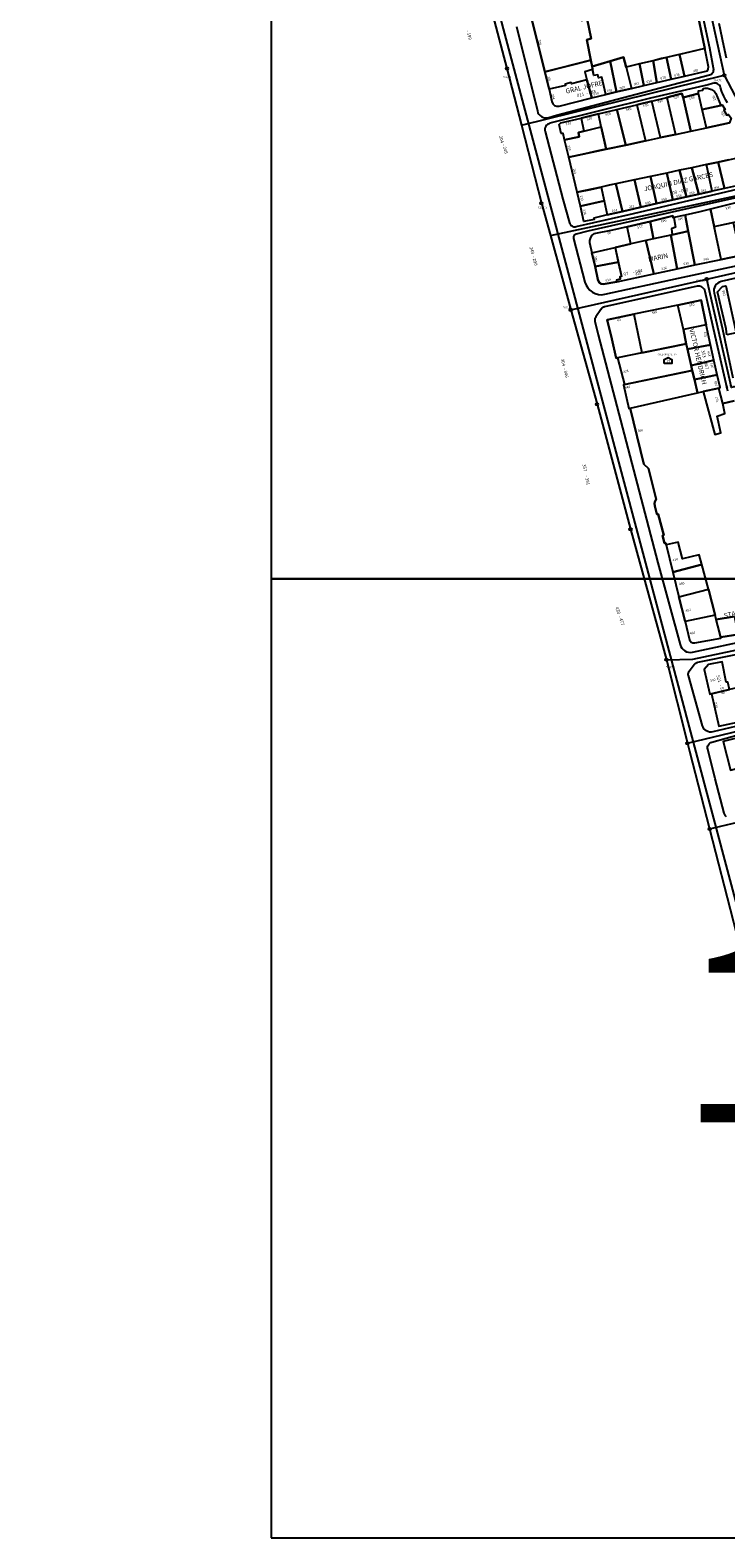
# Model space of a CAD drawing. Extents: x 346587 to 353930, y 6297400 to 6304834.
# Drawn here: x 347949 to 348384, y 6297400 to 6298343 of the extents above; entities that cross this region are included whole.
import ezdxf

# ---------------------------------------------------------------- set-up
doc = ezdxf.new("R2010")
doc.units = 0
doc.header["$MEASUREMENT"] = 0
doc.layers.get('0').update_dxf_attribs({"linetype": 'CONTINUOUS'})
for name, color, linetype in [('1010', 7, 'CONTINUOUS'), ('1400', 7, 'CONTINUOUS'), ('1500', 7, 'CONTINUOUS'), ('2000', 7, 'CONTINUOUS'), ('2510', 7, 'CONTINUOUS'), ('LIMITE_PREDIAL', 7, 'CONTINUOUS')]:
    doc.layers.add(name, color=color, linetype=linetype)

msp = doc.modelspace()

# ---------------------------------------------------------------- linework, layer by layer
at = {"color": 1}
for points in [[(347949.45, 6299794.65), (348041.1, 6299229.98), (348044.62, 6299124.86), (348081.42, 6298993.26), (348090.56, 6298925.09), (348421.54, 6297680.94), (348558.2, 6297715.61), (348870.19, 6297792.16), (348995.36, 6297831.11), (349187.57, 6297881.31), (349470.97, 6297952.18)], [(348345.71, 6298134.7), (348345.71, 6298137.14), (348348.16, 6298138.36), (348350.6, 6298137.14), (348350.6, 6298134.7), (348345.71, 6298134.7)]]:
    msp.add_lwpolyline(points, dxfattribs=at)
at = {"color": 3}
for points in [[(348100, 6298000), (349000, 6298000), (349000, 6298600), (348100, 6298600), (348100, 6298000)], [(348100, 6297400), (349000, 6297400), (349000, 6298000), (348100, 6298000), (348100, 6297400)]]:
    msp.add_lwpolyline(points, dxfattribs=at)
at = {"color": 10}
for points in [[(348351.92, 6298458.33), (348383.27, 6298314.94)], [(348225.96, 6298400.78), (348247.41, 6298319.2)], [(348247.41, 6298319.2), (348256.47, 6298283.77), (348268.96, 6298234.94)], [(348247.41, 6298319.2), (348256.47, 6298283.77), (348383.27, 6298314.94)], [(348383.27, 6298314.94), (348394.45, 6298293.46), (348412.62, 6298285.17), (348439.87, 6298283.97), (348449.99, 6298252.34)], [(348268.96, 6298234.94), (348274.61, 6298214.79), (348449.99, 6298252.34)], [(348268.96, 6298234.94), (348274.61, 6298214.79), (348287.3, 6298168.22)], [(348372.33, 6298187.4), (348445.43, 6298204.14), (348461.38, 6298208.86)], [(348287.3, 6298168.22), (348372.33, 6298187.4)], [(348412.45, 6298125.2), (348387.87, 6298119.54), (348372.33, 6298187.4)], [(348287.3, 6298168.22), (348303.81, 6298109.18)], [(348303.81, 6298109.18), (348324.68, 6298030.94)], [(348324.68, 6298030.94), (348347.14, 6297949.32)], [(348347.14, 6297949.32), (348363.67, 6297949.77), (348455.08, 6297969.13)], [(348347.14, 6297949.32), (348360.24, 6297897.04)], [(348360.24, 6297897.04), (348527.62, 6297937.4)], [(348360.24, 6297897.04), (348361.49, 6297892.23), (348374.11, 6297843.52)], [(348374.11, 6297843.52), (348391.85, 6297847.68), (348536.74, 6297883.42), (348540.16, 6297884.26)], [(348374.11, 6297843.52), (348388.84, 6297786.01), (348392.48, 6297771.78)]]:
    msp.add_lwpolyline(points, dxfattribs=at)
at = {"layer": '1400', "color": 2}
for points in [[(348261.66, 6298354.8), (348271.22, 6298317.06)], [(348271.22, 6298317.06), (348273.76, 6298306.29), (348275.6, 6298298.5), (348276.14, 6298297.15), (348277.19, 6298296.08), (348278.57, 6298295.61), (348280.14, 6298295.7), (348300.4, 6298300.84), (348309.32, 6298302.96), (348316.02, 6298304.55), (348325.4, 6298306.77), (348333.06, 6298308.54), (348341.16, 6298310.41), (348350.05, 6298312.47), (348358.52, 6298314.42), (348372.85, 6298317.73), (348373.18, 6298318.78), (348373.34, 6298320.19), (348371.11, 6298331.77), (348365.56, 6298358.82)], [(348396.54, 6298247.06), (348383.42, 6298244.15), (348375.8, 6298242.46), (348367.37, 6298240.6), (348359.65, 6298238.88), (348351.04, 6298236.95), (348340.98, 6298234.7), (348331.22, 6298232.5), (348319.58, 6298229.78), (348310.11, 6298227.56), (348301.77, 6298225.61), (348301.92, 6298224.76), (348295.6, 6298223.55), (348293.39, 6298233.05), (348291.36, 6298241.77), (348286.17, 6298263.8), (348283.49, 6298274.55), (348282.49, 6298278.48), (348281.28, 6298278.61), (348280.14, 6298284.1), (348281.13, 6298285.28), (348293.84, 6298288.2), (348304.65, 6298290.77), (348316.17, 6298293.52), (348328.61, 6298296.48), (348337.91, 6298298.7), (348347.4, 6298301.13), (348356.81, 6298303.54), (348357.52, 6298300.97), (348367.26, 6298303.53), (348367.18, 6298305.24), (348369.87, 6298305.68), (348370.2, 6298306.73), (348371.26, 6298307), (348372.79, 6298306.99), (348375.35, 6298306.11), (348377.2, 6298304.82), (348377.95, 6298303.53), (348381.13, 6298295.97), (348382.06, 6298296.39), (348383.75, 6298293.64), (348382.94, 6298293.19), (348384.88, 6298290.01)], [(348395.45, 6298236.43), (348374.64, 6298231.2), (348368, 6298229.5), (348358.83, 6298227.48), (348351.73, 6298225.92), (348351.33, 6298225.83)], [(348351.73, 6298225.92), (348351.33, 6298225.83), (348351.17, 6298227.06), (348336.9, 6298223.43), (348322.57, 6298220.13), (348313.4, 6298218.02), (348301.75, 6298215.72), (348300.54, 6298214.85), (348299.71, 6298213.46), (348299.13, 6298211.69), (348299.1, 6298210.38), (348300.55, 6298203.97), (348302.52, 6298195.24), (348304.33, 6298187.27), (348304.67, 6298186.22), (348305.22, 6298185.18), (348306.34, 6298184.42), (348307.67, 6298184.28), (348316.04, 6298185.7), (348339.17, 6298190.72), (348353.87, 6298193.91), (348364.95, 6298196.32), (348381.25, 6298199.82), (348393.33, 6298202.29)], [(348384.39, 6298156.3), (348379.06, 6298179.45), (348382.27, 6298182.73), (348384.35, 6298183.14)], [(348389.51, 6298111.25), (348382.4, 6298109.65), (348379.95, 6298119.25), (348380.79, 6298119.56), (348378.93, 6298127.62), (348376.83, 6298136.74), (348374.62, 6298146.34), (348372.04, 6298158.81), (348368.85, 6298174.27), (348354.28, 6298171.24), (348326.84, 6298165.52), (348310.13, 6298162.04), (348312.93, 6298150.12), (348315.65, 6298138.03), (348316.64, 6298138.23), (348320.85, 6298121.52)], [(348320.85, 6298121.52), (348320.33, 6298121.41), (348323.58, 6298106.54), (348324.45, 6298106.74), (348333, 6298071.78), (348335.87, 6298068.97), (348340.68, 6298049.74), (348339.87, 6298048.09), (348339.7, 6298046.98), (348339.93, 6298045.58), (348341.2, 6298040.31), (348342.04, 6298040.47), (348345.49, 6298027.32), (348344.65, 6298027.12), (348345.86, 6298022.25), (348346.67, 6298022.35), (348346.93, 6298021.29), (348351.11, 6298004.2), (348354.98, 6297988.74), (348358.85, 6297973.21), (348361.65, 6297961.73), (348362.56, 6297960.41), (348363.68, 6297959.93), (348364.97, 6297959.88), (348381.21, 6297962.81), (348381.08, 6297963.35), (348391.71, 6297965.05)], [(348384.55, 6297935.32), (348381.91, 6297948.06), (348373.37, 6297946.32), (348370.66, 6297943.22), (348374.3, 6297927.74), (348375.26, 6297927.97), (348379.79, 6297907.86), (348400.34, 6297912.19)], [(348400.13, 6297902.47), (348382.59, 6297898.26), (348387.26, 6297880.31)]]:
    msp.add_lwpolyline(points, dxfattribs=at)
at = {"layer": '1500'}
for centre in [(348247.4, 6298319.2), (348383.26, 6298314.94), (348268.95, 6298234.94), (348372.32, 6298187.4), (348287.29, 6298168.22), (348303.8, 6298109.18), (348324.67, 6298030.94), (348347.13, 6297949.32), (348360.23, 6297897.04), (348374.1, 6297843.52)]:
    msp.add_circle(centre, 0.759, dxfattribs=at)
at = {"layer": '2000', "color": 1}
for points in [[(348253.39, 6298345.54), (348266.46, 6298292.62), (348266.84, 6298291.54), (348267.44, 6298290.56), (348268.22, 6298289.72), (348269.15, 6298289.05), (348270.2, 6298288.59), (348271.32, 6298288.35), (348272.47, 6298288.34), (348273.59, 6298288.56), (348278.41, 6298290.03), (348374, 6298315.21), (348374.64, 6298315.43), (348375.22, 6298315.76), (348375.73, 6298316.2), (348376.15, 6298316.74), (348376.46, 6298317.34), (348376.65, 6298317.98), (348376.72, 6298318.66), (348376.65, 6298319.33), (348374.17, 6298332.01), (348368.25, 6298360.1)], [(348384.71, 6298325.6), (348382.95, 6298333.29), (348380.03, 6298347.3)], [(348385.33, 6298297.79), (348384.18, 6298299.33), (348382.94, 6298301.88), (348382.22, 6298303.7), (348381.73, 6298304.68), (348380.93, 6298307.39), (348380.64, 6298308.11), (348380.21, 6298308.74), (348379.66, 6298309.28), (348379.02, 6298309.7), (348378.3, 6298309.98), (348377.54, 6298310.11), (348376.77, 6298310.09), (348376.02, 6298309.91), (348373.25, 6298308.94), (348337.25, 6298300.59), (348274.35, 6298284.96), (348273.57, 6298284.69), (348272.86, 6298284.27), (348272.24, 6298283.72), (348271.75, 6298283.05), (348271.4, 6298282.3), (348271.2, 6298281.5), (348271.16, 6298280.67), (348271.29, 6298279.86), (348282.34, 6298237.55), (348286.59, 6298222.74), (348286.81, 6298222.13), (348287.15, 6298221.57), (348287.59, 6298221.09), (348288.11, 6298220.7), (348288.7, 6298220.41), (348289.33, 6298220.25), (348289.99, 6298220.21), (348290.63, 6298220.29), (348323.83, 6298227.86), (348432.17, 6298253.35)], [(348405.79, 6298241.66), (348376.46, 6298235.13), (348297.93, 6298217.35), (348290.64, 6298215.55), (348290.22, 6298215.41)], [(348290.22, 6298215.41), (348289.84, 6298215.18), (348289.51, 6298214.89), (348289.25, 6298214.53), (348289.06, 6298214.13), (348288.96, 6298213.7), (348288.94, 6298213.26), (348289.01, 6298212.82), (348296.19, 6298185.54), (348296.89, 6298183.67), (348297.93, 6298181.96), (348299.27, 6298180.48), (348300.86, 6298179.28), (348302.65, 6298178.4), (348304.58, 6298177.87), (348306.57, 6298177.71), (348308.56, 6298177.94), (348354.67, 6298188.01), (348443.13, 6298207.01)], [(348442.75, 6298199.93), (348381.35, 6298185.85), (348380.26, 6298185.51), (348379.26, 6298184.96), (348378.38, 6298184.22), (348377.67, 6298183.32), (348377.15, 6298182.3), (348376.84, 6298181.2), (348376.76, 6298180.06), (348376.89, 6298178.92), (348382.22, 6298156.07), (348388.59, 6298125.72)], [(348385.61, 6298117.27), (348377.55, 6298152.06), (348371.29, 6298179.8), (348371.03, 6298180.56), (348370.64, 6298181.26), (348370.11, 6298181.87), (348369.48, 6298182.36), (348368.77, 6298182.73), (348368, 6298182.96), (348367.2, 6298183.03), (348366.4, 6298182.95), (348308.44, 6298170.03), (348308.09, 6298169.95), (348307.76, 6298169.83), (348307.44, 6298169.67), (348307.13, 6298169.49), (348306.84, 6298169.28), (348306.58, 6298169.04), (348306.34, 6298168.78), (348306.13, 6298168.5), (348302.9, 6298163.75), (348302.72, 6298163.45), (348302.57, 6298163.13), (348302.45, 6298162.8), (348302.37, 6298162.45), (348302.33, 6298162.1), (348302.33, 6298161.75), (348302.36, 6298161.4), (348302.42, 6298161.05), (348304.56, 6298152.61), (348341.77, 6298010.01)], [(348341.77, 6298010.01), (348355.68, 6297958.88), (348356.1, 6297957.69), (348356.75, 6297956.61), (348357.59, 6297955.66), (348358.6, 6297954.9), (348359.73, 6297954.33), (348360.95, 6297954), (348362.21, 6297953.9), (348363.47, 6297954.04), (348400.27, 6297961.94)], [(348450.5, 6297921.77), (348376.12, 6297904.15), (348375.08, 6297904.01), (348374.04, 6297904.08), (348373.03, 6297904.34), (348372.1, 6297904.79), (348371.26, 6297905.42), (348370.56, 6297906.19), (348370.03, 6297907.08), (348369.67, 6297908.06), (348360.87, 6297939.47), (348360.8, 6297939.81), (348360.77, 6297940.16), (348360.78, 6297940.51), (348360.83, 6297940.86), (348360.91, 6297941.2), (348361.04, 6297941.52), (348361.2, 6297941.84), (348361.39, 6297942.13), (348364.44, 6297946.27), (348364.66, 6297946.54), (348364.91, 6297946.8), (348365.19, 6297947.03), (348365.48, 6297947.24), (348365.79, 6297947.42), (348366.11, 6297947.56), (348366.45, 6297947.68), (348366.8, 6297947.77), (348416.33, 6297957.8)], [(348384.7, 6297851.08), (348384.07, 6297851.77), (348383.58, 6297852.57), (348383.25, 6297853.45), (348377.52, 6297874.8), (348372.95, 6297893.37), (348372.84, 6297894.06), (348372.87, 6297894.76), (348373.04, 6297895.44), (348373.34, 6297896.07), (348373.75, 6297896.63), (348374.27, 6297897.1), (348374.87, 6297897.46), (348375.53, 6297897.69), (348393.41, 6297902.74)]]:
    msp.add_lwpolyline(points, dxfattribs=at)
at = {"layer": 'LIMITE_PREDIAL', "color": 4}
for points in [[(348371.11, 6298331.77), (348355.4, 6298328.04), (348347.21, 6298326.09), (348338.79, 6298324.09), (348330.36, 6298322.08), (348321.89, 6298320.07), (348320.26, 6298326.22), (348312.02, 6298323.7), (348300.65, 6298320.41), (348299.85, 6298324.45), (348297.32, 6298337.19), (348300.14, 6298338.05), (348297.57, 6298350.06), (348293.97, 6298349.23), (348290.66, 6298363.55), (348347.79, 6298382.61), (348359.03, 6298386.36), (348365.56, 6298358.82), (348371.11, 6298331.77)], [(348261.66, 6298354.8), (348262.29, 6298354.99), (348290.66, 6298363.55), (348293.97, 6298349.23), (348297.57, 6298350.06), (348300.14, 6298338.05), (348297.32, 6298337.19), (348299.85, 6298324.45), (348281.21, 6298319.64), (348271.22, 6298317.06), (348261.66, 6298354.8)], [(348271.22, 6298317.06), (348299.85, 6298324.45), (348300.65, 6298320.41), (348301.01, 6298318.61), (348296.04, 6298317.2), (348297.35, 6298312.21), (348287.72, 6298309.67), (348287.53, 6298310.53), (348283.77, 6298309.43), (348284.06, 6298308.5), (348273.76, 6298306.29), (348271.22, 6298317.06)], [(348309.32, 6298302.96), (348306.65, 6298313.83), (348304.76, 6298313.39), (348304.29, 6298315.2), (348301.75, 6298314.84), (348300.65, 6298320.41), (348312.02, 6298323.7), (348316.02, 6298304.55), (348309.32, 6298302.96)], [(348316.02, 6298304.55), (348312.02, 6298323.7), (348320.26, 6298326.22), (348321.89, 6298320.07), (348325.4, 6298306.77), (348316.02, 6298304.55)], [(348330.36, 6298322.08), (348333.06, 6298308.54), (348341.16, 6298310.41), (348338.79, 6298324.09), (348333.25, 6298322.77), (348330.36, 6298322.08)], [(348338.79, 6298324.09), (348341.16, 6298310.41), (348350.05, 6298312.47), (348347.21, 6298326.09), (348344.12, 6298325.36), (348338.79, 6298324.09)], [(348347.21, 6298326.09), (348350.05, 6298312.47), (348358.52, 6298314.42), (348355.4, 6298328.04), (348352.41, 6298327.33), (348347.21, 6298326.09)], [(348355.4, 6298328.04), (348358.52, 6298314.42), (348372.85, 6298317.73), (348373.18, 6298318.78), (348373.34, 6298320.19), (348371.11, 6298331.77), (348361.57, 6298329.5), (348355.4, 6298328.04)], [(348309.32, 6298302.96), (348306.65, 6298313.83), (348304.76, 6298313.39), (348304.29, 6298315.2), (348301.75, 6298314.84), (348301.01, 6298318.61), (348296.04, 6298317.2), (348297.35, 6298312.21), (348300.4, 6298300.84), (348309.32, 6298302.96)], [(348325.4, 6298306.77), (348333.06, 6298308.54), (348330.36, 6298322.08), (348321.89, 6298320.07), (348325.4, 6298306.77)], [(348273.76, 6298306.29), (348275.6, 6298298.5), (348276.14, 6298297.15), (348277.19, 6298296.08), (348278.57, 6298295.61), (348280.14, 6298295.7), (348300.4, 6298300.84), (348297.35, 6298312.21), (348287.72, 6298309.67), (348287.53, 6298310.53), (348283.77, 6298309.43), (348284.06, 6298308.5), (348273.76, 6298306.29)], [(348367.26, 6298303.53), (348367.18, 6298305.24), (348369.87, 6298305.68), (348370.2, 6298306.73), (348371.26, 6298307), (348372.79, 6298306.99), (348375.35, 6298306.11), (348377.2, 6298304.82), (348377.95, 6298303.53), (348381.13, 6298295.97), (348369.52, 6298293.57), (348367.26, 6298303.53)], [(348328.61, 6298296.48), (348334.09, 6298273.99), (348321.75, 6298271.23), (348316.17, 6298293.52), (348328.61, 6298296.48)], [(348328.61, 6298296.48), (348334.09, 6298273.99), (348343.42, 6298275.97), (348337.91, 6298298.7), (348328.61, 6298296.48)], [(348347.4, 6298301.13), (348352.82, 6298277.96), (348343.42, 6298275.97), (348337.91, 6298298.7), (348347.4, 6298301.13)], [(348357.52, 6298300.97), (348356.81, 6298303.54), (348347.4, 6298301.13), (348352.82, 6298277.96), (348362.31, 6298279.98), (348357.52, 6298300.97)], [(348367.26, 6298303.53), (348357.52, 6298300.97), (348362.31, 6298279.98), (348372.12, 6298282.07), (348369.52, 6298293.57), (348367.26, 6298303.53)], [(348369.52, 6298293.57), (348381.13, 6298295.97), (348382.06, 6298296.39), (348383.75, 6298293.64), (348382.94, 6298293.19), (348384.88, 6298290.01), (348385.92, 6298290.5), (348387.56, 6298288.18), (348386.5, 6298285.12), (348372.12, 6298282.07), (348369.52, 6298293.57)], [(348293.84, 6298288.2), (348295.47, 6298279.93), (348292.24, 6298279.09), (348292.6, 6298276.37), (348283.49, 6298274.55), (348282.49, 6298278.48), (348281.28, 6298278.61), (348280.14, 6298284.1), (348281.13, 6298285.28), (348293.84, 6298288.2)], [(348293.84, 6298288.2), (348295.47, 6298279.93), (348306.4, 6298282.76), (348304.65, 6298290.77), (348293.84, 6298288.2)], [(348316.17, 6298293.52), (348321.75, 6298271.23), (348309.47, 6298268.75), (348306.4, 6298282.76), (348304.65, 6298290.77), (348316.17, 6298293.52)], [(348283.49, 6298274.55), (348292.6, 6298276.37), (348292.24, 6298279.09), (348295.47, 6298279.93), (348306.4, 6298282.76), (348308.41, 6298273.57), (348309.47, 6298268.75), (348306.19, 6298268.06), (348294.16, 6298265.5), (348286.17, 6298263.8), (348283.49, 6298274.55)], [(348286.17, 6298263.8), (348309.47, 6298268.75), (348321.75, 6298271.23), (348334.09, 6298273.99), (348343.42, 6298275.97), (348352.82, 6298277.96), (348362.31, 6298279.98), (348372.12, 6298282.07), (348386.5, 6298285.12)], [(348385.98, 6298262.1), (348379.51, 6298260.69), (348372.09, 6298259.07), (348363.05, 6298257.15), (348355.35, 6298255.52), (348347.35, 6298253.82), (348337.24, 6298251.67), (348327.19, 6298249.54), (348315.59, 6298247.06), (348311.4, 6298246.15), (348306.41, 6298245.06), (348291.36, 6298241.77), (348286.17, 6298263.8)], [(348363.05, 6298257.15), (348367.37, 6298240.6), (348375.8, 6298242.46), (348372.09, 6298259.07), (348363.05, 6298257.15)], [(348375.8, 6298242.46), (348372.09, 6298259.07), (348379.51, 6298260.69), (348383.42, 6298244.15), (348375.8, 6298242.46)], [(348383.42, 6298244.15), (348379.51, 6298260.69), (348385.98, 6298262.1), (348391.61, 6298263.35), (348396.54, 6298247.06), (348383.42, 6298244.15)], [(348315.59, 6298247.06), (348319.58, 6298229.78), (348331.22, 6298232.5), (348327.19, 6298249.54), (348315.59, 6298247.06)], [(348327.19, 6298249.54), (348331.22, 6298232.5), (348340.98, 6298234.7), (348337.24, 6298251.67), (348327.19, 6298249.54)], [(348337.24, 6298251.67), (348340.98, 6298234.7), (348351.04, 6298236.95), (348347.35, 6298253.82), (348337.24, 6298251.67)], [(348347.35, 6298253.82), (348351.04, 6298236.95), (348359.65, 6298238.88), (348355.35, 6298255.52), (348347.35, 6298253.82)], [(348355.35, 6298255.52), (348359.65, 6298238.88), (348367.37, 6298240.6), (348363.05, 6298257.15), (348355.35, 6298255.52)], [(348306.41, 6298245.06), (348308.23, 6298236.44), (348293.39, 6298233.05), (348291.36, 6298241.77), (348299.78, 6298243.61), (348306.41, 6298245.06)], [(348306.41, 6298245.06), (348308.23, 6298236.44), (348310.11, 6298227.56), (348319.58, 6298229.78), (348315.59, 6298247.06), (348311.55, 6298246.18), (348306.41, 6298245.06)], [(348293.39, 6298233.05), (348308.23, 6298236.44), (348310.11, 6298227.56), (348301.77, 6298225.61), (348301.92, 6298224.76), (348295.6, 6298223.55), (348293.39, 6298233.05)], [(348358.83, 6298227.48), (348360.72, 6298217.49), (348364.95, 6298196.32), (348381.25, 6298199.82), (348374.64, 6298231.2), (348368, 6298229.5), (348358.83, 6298227.48)], [(348374.64, 6298231.2), (348376.94, 6298220.28), (348398.31, 6298224.97), (348395.45, 6298236.43), (348374.64, 6298231.2)], [(348324.95, 6298209.45), (348322.57, 6298220.13), (348313.4, 6298218.02), (348301.75, 6298215.72), (348300.54, 6298214.85), (348299.71, 6298213.46), (348299.13, 6298211.69), (348299.1, 6298210.38), (348300.55, 6298203.97), (348315.03, 6298207.22), (348324.95, 6298209.45)], [(348324.95, 6298209.45), (348322.57, 6298220.13), (348336.9, 6298223.43), (348339.1, 6298212.63), (348334.22, 6298211.54), (348324.95, 6298209.45)], [(348339.1, 6298212.63), (348336.9, 6298223.43), (348351.17, 6298227.06), (348351.33, 6298225.83), (348351.73, 6298225.92), (348352.85, 6298219.99), (348350.35, 6298218.95), (348350.75, 6298215.25), (348349.78, 6298215.03), (348339.1, 6298212.63)], [(348351.73, 6298225.92), (348352.85, 6298219.99), (348350.35, 6298218.95), (348350.75, 6298215.25), (348360.72, 6298217.49), (348358.83, 6298227.48), (348351.73, 6298225.92)], [(348381.25, 6298199.82), (348376.94, 6298220.28), (348388.75, 6298222.87), (348393.33, 6298202.29), (348381.25, 6298199.82)], [(348315.03, 6298207.22), (348319.02, 6298189.1), (348317.96, 6298188.91), (348318.2, 6298187.43), (348315.87, 6298186.89), (348316.04, 6298185.7), (348339.17, 6298190.72), (348334.22, 6298211.54), (348324.95, 6298209.45), (348315.03, 6298207.22)], [(348334.22, 6298211.54), (348339.17, 6298190.72), (348353.87, 6298193.91), (348349.78, 6298215.03), (348339.1, 6298212.63), (348334.22, 6298211.54)], [(348349.78, 6298215.03), (348353.87, 6298193.91), (348364.95, 6298196.32), (348360.72, 6298217.49), (348350.75, 6298215.25), (348349.78, 6298215.03)], [(348300.55, 6298203.97), (348315.03, 6298207.22), (348317.03, 6298198.14), (348302.52, 6298195.24), (348300.55, 6298203.97)], [(348316.04, 6298185.7), (348307.67, 6298184.28), (348306.34, 6298184.42), (348305.22, 6298185.18), (348304.67, 6298186.22), (348304.33, 6298187.27), (348302.52, 6298195.24), (348317.03, 6298198.14), (348319.02, 6298189.1), (348317.96, 6298188.91), (348318.2, 6298187.43), (348315.87, 6298186.89), (348316.04, 6298185.7)], [(348384.98, 6298152.51), (348384.39, 6298156.3), (348379.06, 6298179.45), (348382.27, 6298182.73), (348384.35, 6298183.14), (348390.66, 6298153.74), (348384.98, 6298152.51)], [(348357.74, 6298155.84), (348354.28, 6298171.24), (348368.85, 6298174.27), (348372.04, 6298158.81), (348357.74, 6298155.84)], [(348316.64, 6298138.23), (348315.65, 6298138.03), (348312.93, 6298150.12), (348310.13, 6298162.04), (348326.84, 6298165.52), (348331.74, 6298141.28), (348316.64, 6298138.23)], [(348357.74, 6298155.84), (348354.28, 6298171.24), (348326.84, 6298165.52), (348331.74, 6298141.28), (348359.43, 6298146.88), (348357.74, 6298155.84)], [(348357.74, 6298155.84), (348359.43, 6298146.88), (348360.26, 6298143.57), (348374.62, 6298146.34), (348372.04, 6298158.81), (348357.74, 6298155.84)], [(348316.64, 6298138.23), (348320.85, 6298121.52), (348363.29, 6298130.29), (348362.56, 6298133.5), (348360.26, 6298143.57), (348359.43, 6298146.88), (348316.64, 6298138.23)], [(348360.26, 6298143.57), (348362.56, 6298133.5), (348376.83, 6298136.74), (348374.62, 6298146.34), (348360.26, 6298143.57)], [(348362.56, 6298133.5), (348363.29, 6298130.29), (348364.59, 6298124.58), (348378.93, 6298127.62), (348376.83, 6298136.74), (348362.56, 6298133.5)], [(348320.33, 6298121.41), (348323.58, 6298106.54), (348324.45, 6298106.74), (348366.47, 6298116.34), (348364.59, 6298124.58), (348363.29, 6298130.29), (348320.33, 6298121.41)], [(348364.59, 6298124.58), (348366.47, 6298116.34), (348370.08, 6298117.17), (348379.95, 6298119.25), (348380.79, 6298119.56), (348378.93, 6298127.62), (348364.59, 6298124.58)], [(348389.71, 6297976.47), (348378.3, 6297974.57), (348377.62, 6297977.32), (348373.37, 6297993.47), (348369.27, 6298009), (348367.68, 6298015.06), (348357.08, 6298012.39), (348354.52, 6298022.89), (348346.93, 6298021.29), (348346.67, 6298022.35), (348345.86, 6298022.25), (348344.65, 6298027.12), (348345.49, 6298027.32), (348342.04, 6298040.47), (348341.2, 6298040.31), (348339.93, 6298045.58), (348339.7, 6298046.98), (348339.87, 6298048.09), (348340.68, 6298049.74), (348335.87, 6298068.97), (348333, 6298071.78), (348324.45, 6298106.74), (348366.47, 6298116.34), (348370.08, 6298117.17)], [(348370.08, 6298117.17), (348377.42, 6298090.27), (348381.22, 6298091.21), (348378.83, 6298101.75), (348383.6, 6298103.3), (348382.4, 6298109.65), (348379.95, 6298119.25), (348370.08, 6298117.17)], [(348370.08, 6298117.17), (348377.42, 6298090.27), (348381.22, 6298091.21), (348378.83, 6298101.75), (348383.6, 6298103.3), (348382.4, 6298109.65), (348389.51, 6298111.25)], [(348346.93, 6298021.29), (348351.11, 6298004.2), (348369.27, 6298009), (348367.68, 6298015.06), (348357.08, 6298012.39), (348354.52, 6298022.89), (348346.93, 6298021.29)], [(348351.11, 6298004.2), (348354.98, 6297988.74), (348373.37, 6297993.47), (348369.27, 6298009), (348351.11, 6298004.2)], [(348373.37, 6297993.47), (348377.62, 6297977.32), (348358.85, 6297973.21), (348354.98, 6297988.74), (348373.37, 6297993.47)], [(348358.85, 6297973.21), (348361.65, 6297961.73), (348362.56, 6297960.41), (348363.68, 6297959.93), (348364.97, 6297959.88), (348381.21, 6297962.81), (348377.62, 6297977.32), (348358.85, 6297973.21)], [(348378.3, 6297974.57), (348389.71, 6297976.47), (348391.71, 6297965.05), (348381.08, 6297963.35), (348378.3, 6297974.57)], [(348381.91, 6297948.06), (348373.37, 6297946.32), (348370.66, 6297943.22), (348374.3, 6297927.74), (348386.51, 6297930.66), (348385.61, 6297935.3), (348384.55, 6297935.32), (348381.91, 6297948.06)], [(348375.26, 6297927.97), (348379.79, 6297907.86), (348400.34, 6297912.19), (348396.76, 6297932.95), (348386.51, 6297930.66), (348375.26, 6297927.97)], [(348400.13, 6297902.47), (348382.59, 6297898.26), (348387.26, 6297880.31), (348399.65, 6297883.71), (348404.61, 6297885.08), (348400.13, 6297902.47)]]:
    msp.add_lwpolyline(points, dxfattribs=at)

# ---------------------------------------------------------------- texts
at = {"color": 1}
for s, height, p in [('568,70', 1.25, (348244.91, 6298313.34)), ('569,70', 1.25, (348376.43, 6298311.1)), ('568,10', 1.25, (348266.98, 6298231.48)), ('567,90', 1.25, (348365.9, 6298185.76)), ('567,10', 1.25, (348282.53, 6298169.08)), ('HOTEL APOLO LTDA', 1, (348340.65, 6298139.83)), ('H', 1.83, (348347.55, 6298135.31)), ('567,80', 1.25, (348383.87, 6298119.79)), ('564,50', 1.25, (348346.91, 6297944.1))]:
    msp.add_text(s, height=height, dxfattribs=at).set_placement(p)
at = {"color": 10}
for s, height, rotation, p in [('GRAL JOFRE', 3, 13.34992, (348284.47, 6298303.45)), ('JOAQUIN DIAZ GARCES', 3, 12.08941, (348333.41, 6298242.33)), ('MARIN', 3, 11.45916, (348336.03, 6298198.34)), ('VICTOR HENDRICH', 3, 282.92656, (348361.43, 6298156.06)), ('353', 2, 282.92656, (348368.99, 6298142.63)), (' - 367', 2, 282.92656, (348370.17, 6298137.46)), ('STA ISABEL', 3, 12.31859, (348383.42, 6297975.36))]:
    msp.add_text(s, height=height, rotation=rotation, dxfattribs=at).set_placement(p)
at = {"color": 3}
msp.add_text('1021', height=110, dxfattribs=at).set_placement((348355.38, 6297660))
at = {"layer": '1010', "color": 10}
for s, rotation, p in [(' - 199', 283.6141, (348222, 6298343.48)), (' - 083', 13.34992, (348296.63, 6298302.49)), ('011', 13.34992, (348291.46, 6298301.27)), ('204', 284.93191, (348242.46, 6298276.79)), (' - 245', 284.93191, (348244.31, 6298272.18)), ('09', 12.08941, (348351.02, 6298240.34)), (' - 090', 12.08941, (348354.48, 6298241.08)), ('249', 285.39027, (348261.54, 6298207.33)), (' - 290', 285.39027, (348262.95, 6298202.21)), ('07', 11.45916, (348320.54, 6298189.54)), (' - 044', 11.45916, (348325.75, 6298190.59)), ('304', 284.35895, (348281.09, 6298137.24)), (' - 346', 284.35895, (348282.41, 6298132.1)), ('357', 281.32227, (348294.64, 6298071.47)), (' - 391', 281.32227, (348296.02, 6298065.05)), ('430', 288.99991, (348315.16, 6297981.95)), (' - 477', 288.99991, (348316.89, 6297976.93)), ('521', 285.56216, (348378.37, 6297939.4)), (' - 530', 285.56216, (348380.03, 6297934.06))]:
    msp.add_text(s, height=2, rotation=rotation, dxfattribs=at).set_placement(p)
at = {"layer": '2510', "color": 4}
for s, rotation, p in [('200', 283.90058, (348266.87, 6298336.99)), ('202', 283.90058, (348272.73, 6298314.17)), ('070', 13.06344, (348343.55, 6298312.2)), ('076', 13.06344, (348352.22, 6298314.05)), ('080', 13.06344, (348363.74, 6298316.74)), ('030', 13.06344, (348301.64, 6298302.32)), ('038', 13.06344, (348310.04, 6298304.27)), ('048', 13.06344, (348318.03, 6298306.1)), ('052', 13.06344, (348326.86, 6298308.55)), ('054', 13.06344, (348334.86, 6298310)), ('204', 283.90058, (348275.26, 6298303.04)), ('053', 193.43055, (348335.66, 6298297.38)), ('063', 193.88891, (348344.79, 6298299.76)), ('075', 193.88891, (348354.74, 6298302.43)), ('083', 195.4359, (348364.52, 6298302)), ('255', 113.84671, (348378.32, 6298299.32)), ('011', 193.43055, (348287.4, 6298285.83)), ('015', 193.43055, (348300.47, 6298288.96)), ('029', 193.43055, (348312.14, 6298291.75)), ('039', 193.43055, (348325.05, 6298294.81)), ('259', 124.04536, (348384, 6298289.75)), ('260', 283.95788, (348285.29, 6298271)), ('264', 283.95788, (348288.62, 6298256.46)), ('272', 283.95788, (348292.97, 6298239.56)), ('054', 12.2613, (348344.15, 6298236.26)), ('056', 12.2613, (348353.47, 6298238.43)), ('060', 12.2613, (348361.56, 6298240.19)), ('062', 12.94885, (348368.96, 6298241.81)), ('064', 12.94885, (348376.88, 6298243.53)), ('274', 283.95788, (348294.83, 6298230.93)), ('014', 12.2613, (348313.19, 6298229.27)), ('012', 12.2613, (348323.92, 6298231.8)), ('040', 12.2613, (348333.95, 6298234.08)), ('063', 193.65973, (348387.3, 6298233.25)), ('015', 193.25866, (348332.07, 6298221.37)), ('043', 193.25866, (348346.89, 6298225.03)), ('049', 193.65973, (348357.47, 6298226.36)), ('09', 193.25866, (348312.33, 6298217.37)), ('280', 284.30165, (348301.86, 6298201.66)), ('044', 12.204, (348370.36, 6298198.81)), ('020', 12.204, (348327.88, 6298189.67)), ('026', 12.204, (348344.14, 6298193.12)), ('038', 12.204, (348357.96, 6298196.17)), ('014', 12.204, (348309.14, 6298185.81)), ('039', 190.62306, (348364.46, 6298172.41)), ('045', 101.7573, (348384.18, 6298177.16)), ('09', 191.99815, (348318.47, 6298162.95)), ('039', 191.99815, (348341.23, 6298167.78)), ('353', 101.70001, (348372.63, 6298151.25)), ('359', 100.61139, (348374.81, 6298139.09)), ('361', 100.61139, (348376.49, 6298131.97)), ('328', 13.06344, (348320.22, 6298128.63)), ('340', 13.06344, (348321.33, 6298118.65)), ('365', 100.61139, (348379, 6298120.61)), ('367', 104.04913, (348379.95, 6298110.64)), ('360', 13.06344, (348329.41, 6298091.68)), ('434', 13.06344, (348351.14, 6298010.81)), ('440', 13.06344, (348355.17, 6297995.84)), ('452', 13.06344, (348359.26, 6297979.24)), ('464', 13.06344, (348361.93, 6297964.91)), ('502', 13.06344, (348374.74, 6297935.5)), ('530', 282.3536, (348377.2, 6297922.42))]:
    msp.add_text(s, height=1.5, rotation=rotation, dxfattribs=at).set_placement(p)

doc.saveas('drawing.dxf')
